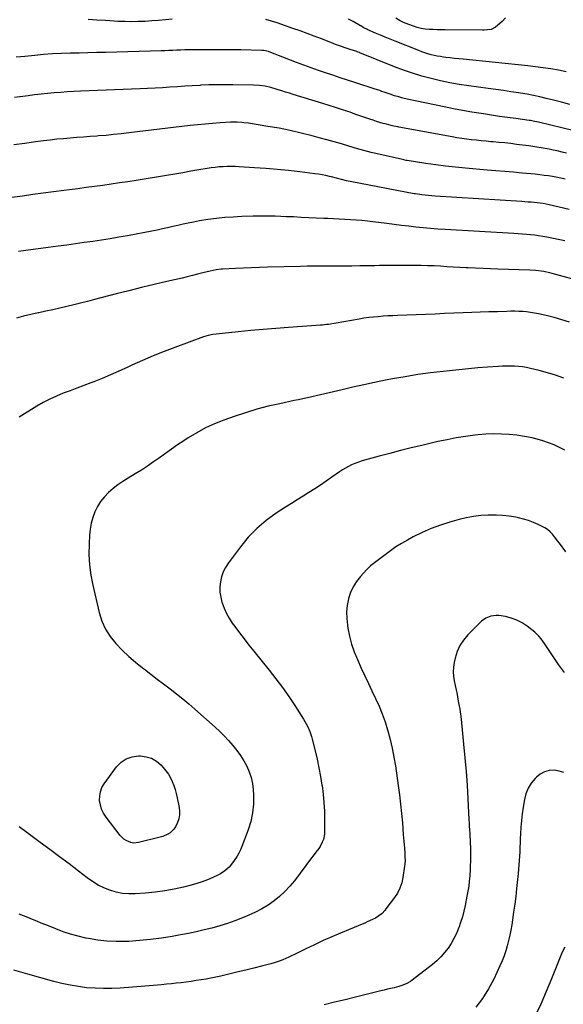
# Model space of a CAD drawing. Units: inches. Extents: x 1895135 to 1900502, y 443114 to 448464.
# Drawn here: x 1897905 to 1898374, y 444823 to 445673 of the extents above; entities that cross this region are included whole.
import ezdxf

# ---------------------------------------------------------------- set-up
doc = ezdxf.new("R2010")
doc.units = ezdxf.units.IN
doc.header["$MEASUREMENT"] = 0
doc.layers.add('7', color=7, linetype='Continuous')
doc.layers.add('8', color=7, linetype='Continuous')

msp = doc.modelspace()

# ---------------------------------------------------------------- linework, layer by layer
at = {"layer": '7', "color": 18}
for points in [[(1898324.39, 445674.91, 1886), (1898321.44, 445671.82, 1886), (1898315.71, 445666.99, 1886), (1898311.86, 445665.05, 1886), (1898308.93, 445664.67, 1886), (1898305.93, 445664.54, 1886), (1898304.43, 445664.52, 1886), (1898272.38, 445664.63, 1886), (1898268.87, 445664.67, 1886), (1898265.36, 445664.73, 1886), (1898261.86, 445664.85, 1886), (1898258.35, 445664.99, 1886), (1898254.88, 445665.32, 1886), (1898251.45, 445665.85, 1886), (1898248.09, 445666.7, 1886), (1898244.77, 445667.77, 1886), (1898237.67, 445670.4, 1886), (1898235.56, 445671.3, 1886), (1898233.52, 445672.33, 1886), (1898229.71, 445674.88, 1886)], [(1898036.51, 445674.03, 1882), (1898030.68, 445673.38, 1882), (1898024.84, 445672.81, 1882), (1898018.99, 445672.36, 1882), (1898013.13, 445671.98, 1882), (1898007.27, 445671.76, 1882), (1898001.41, 445671.66, 1882), (1897995.55, 445671.76, 1882), (1897989.69, 445671.99, 1882), (1897986.47, 445672.17, 1882), (1897979.01, 445672.61, 1882), (1897971.54, 445673.08, 1882), (1897964.08, 445673.61, 1882)], [(1898379.74, 445600.28, 1882), (1898372.72, 445602.1, 1882), (1898365.69, 445603.89, 1882), (1898359.57, 445605.45, 1882), (1898354.07, 445606.76, 1882), (1898348.55, 445607.97, 1882), (1898343, 445609.02, 1882), (1898337.43, 445609.96, 1882), (1898335.55, 445610.25, 1882), (1898329.03, 445611.24, 1882), (1898322.49, 445612.21, 1882), (1898315.95, 445613.14, 1882), (1898309.41, 445614.04, 1882), (1898292.69, 445616.3, 1882), (1898284.48, 445617.54, 1882), (1898276.31, 445618.98, 1882), (1898268.19, 445620.69, 1882), (1898260.1, 445622.58, 1882), (1898252.1, 445624.78, 1882), (1898244.17, 445627.19, 1882), (1898236.33, 445629.91, 1882), (1898228.57, 445632.86, 1882), (1898198.61, 445644.91, 1882), (1898198.29, 445645.04, 1882), (1898197.03, 445645.55, 1882), (1898196.38, 445645.78, 1882), (1898196.06, 445645.89, 1882), (1898190.21, 445647.78, 1882), (1898186.01, 445649.16, 1882), (1898181.82, 445650.58, 1882), (1898177.65, 445652.07, 1882), (1898173.52, 445653.64, 1882), (1898165.39, 445656.82, 1882), (1898159.26, 445659.18, 1882), (1898153.11, 445661.5, 1882), (1898146.93, 445663.74, 1882), (1898140.74, 445665.95, 1882), (1898127.13, 445670.71, 1882), (1898122.34, 445672.27, 1882), (1898117.51, 445673.69, 1882)], [(1898376.8, 445628.56, 1884), (1898370.17, 445629.76, 1884), (1898363.53, 445630.9, 1884), (1898356.88, 445631.93, 1884), (1898350.21, 445632.81, 1884), (1898343.52, 445633.57, 1884), (1898287.81, 445639.26, 1884), (1898284.06, 445639.66, 1884), (1898280.31, 445640.06, 1884), (1898276.57, 445640.48, 1884), (1898272.83, 445640.92, 1884), (1898270.82, 445641.16, 1884), (1898268.09, 445641.54, 1884), (1898265.38, 445642, 1884), (1898262.7, 445642.59, 1884), (1898260.03, 445643.25, 1884), (1898257.38, 445644.01, 1884), (1898254.76, 445644.84, 1884), (1898252.16, 445645.75, 1884), (1898249.58, 445646.71, 1884), (1898228.94, 445654.84, 1884), (1898224.72, 445656.53, 1884), (1898220.52, 445658.26, 1884), (1898216.33, 445660.03, 1884), (1898212.17, 445661.84, 1884), (1898205.46, 445664.8, 1884), (1898204.66, 445665.17, 1884), (1898201.55, 445666.84, 1884), (1898200.02, 445667.72, 1884), (1898199.26, 445668.16, 1884), (1898192.84, 445671.82, 1884), (1898188.83, 445674, 1884)], [(1898377.14, 445558.22, 1878), (1898373.23, 445559.15, 1878), (1898368.85, 445560.15, 1878), (1898365.4, 445560.9, 1878), (1898361.94, 445561.6, 1878), (1898358.47, 445562.27, 1878), (1898354.99, 445562.88, 1878), (1898351.51, 445563.45, 1878), (1898348.02, 445563.97, 1878), (1898344.52, 445564.44, 1878), (1898333.89, 445565.8, 1878), (1898328.81, 445566.42, 1878), (1898323.73, 445567, 1878), (1898318.65, 445567.51, 1878), (1898313.55, 445567.99, 1878), (1898311.8, 445568.14, 1878), (1898307.58, 445568.52, 1878), (1898303.37, 445568.92, 1878), (1898299.16, 445569.36, 1878), (1898294.95, 445569.81, 1878), (1898290.76, 445570.33, 1878), (1898286.56, 445570.9, 1878), (1898282.39, 445571.56, 1878), (1898278.22, 445572.27, 1878), (1898232.22, 445580.66, 1878), (1898231.38, 445580.82, 1878), (1898228.02, 445581.5, 1878), (1898225.52, 445582.11, 1878), (1898221.48, 445583.18, 1878), (1898218.65, 445583.96, 1878), (1898215.82, 445584.79, 1878), (1898213.02, 445585.68, 1878), (1898210.23, 445586.61, 1878), (1898207.24, 445587.64, 1878), (1898202.96, 445589.11, 1878), (1898198.68, 445590.57, 1878), (1898194.4, 445592.02, 1878), (1898190.11, 445593.47, 1878), (1898188.08, 445594.15, 1878), (1898182.77, 445595.9, 1878), (1898177.45, 445597.63, 1878), (1898172.12, 445599.32, 1878), (1898166.77, 445600.98, 1878), (1898140.95, 445608.91, 1878), (1898137.74, 445609.9, 1878), (1898134.53, 445610.91, 1878), (1898131.32, 445611.92, 1878), (1898128.12, 445612.94, 1878), (1898126.48, 445613.47, 1878), (1898121.68, 445614.85, 1878), (1898116.81, 445615.93, 1878), (1898111.87, 445616.65, 1878), (1898106.9, 445616.96, 1878), (1898089.02, 445617.29, 1878), (1898082.1, 445617.34, 1878), (1898075.18, 445617.3, 1878), (1898068.26, 445617.11, 1878), (1898061.34, 445616.82, 1878), (1898060.38, 445616.77, 1878), (1898053.95, 445616.41, 1878), (1898047.52, 445616.02, 1878), (1898041.09, 445615.59, 1878), (1898034.67, 445615.13, 1878), (1898028.25, 445614.68, 1878), (1898021.82, 445614.28, 1878), (1898015.39, 445613.95, 1878), (1898008.96, 445613.66, 1878), (1897957.35, 445611.63, 1878), (1897951.68, 445611.38, 1878), (1897946.02, 445611.08, 1878), (1897940.36, 445610.72, 1878), (1897934.71, 445610.32, 1878), (1897929.06, 445609.83, 1878), (1897923.42, 445609.27, 1878), (1897917.79, 445608.6, 1878), (1897912.17, 445607.85, 1878), (1897900.56, 445606.18, 1878)], [(1898375.73, 445535.76, 1876), (1898373.56, 445536.29, 1876), (1898369.19, 445537.24, 1876), (1898364.78, 445538.02, 1876), (1898361.54, 445538.52, 1876), (1898357.71, 445539.07, 1876), (1898353.87, 445539.58, 1876), (1898350.02, 445540.01, 1876), (1898346.16, 445540.38, 1876), (1898338.77, 445541.03, 1876), (1898331.22, 445541.69, 1876), (1898323.66, 445542.34, 1876), (1898316.11, 445542.99, 1876), (1898308.55, 445543.64, 1876), (1898289.76, 445545.24, 1876), (1898281.18, 445546.06, 1876), (1898272.61, 445547, 1876), (1898264.06, 445548.11, 1876), (1898255.53, 445549.35, 1876), (1898239.49, 445551.84, 1876), (1898238.49, 445552.01, 1876), (1898236.48, 445552.4, 1876), (1898235.48, 445552.62, 1876), (1898214.94, 445557.34, 1876), (1898208.46, 445558.9, 1876), (1898202, 445560.55, 1876), (1898195.59, 445562.34, 1876), (1898189.19, 445564.23, 1876), (1898182.81, 445566.15, 1876), (1898176.41, 445568.02, 1876), (1898169.99, 445569.83, 1876), (1898163.56, 445571.59, 1876), (1898157.5, 445573.22, 1876), (1898147.99, 445575.61, 1876), (1898138.44, 445577.79, 1876), (1898128.83, 445579.67, 1876), (1898119.17, 445581.35, 1876), (1898102.41, 445583.99, 1876), (1898098.57, 445584.5, 1876), (1898096.64, 445584.69, 1876), (1898092.77, 445584.92, 1876), (1898088.9, 445584.93, 1876), (1898086.96, 445584.85, 1876), (1898077.88, 445584.33, 1876), (1898071.42, 445583.9, 1876), (1898064.96, 445583.39, 1876), (1898058.5, 445582.75, 1876), (1898052.06, 445582.04, 1876), (1897999.02, 445575.65, 1876), (1897992.53, 445574.9, 1876), (1897986.03, 445574.22, 1876), (1897979.52, 445573.6, 1876), (1897973, 445573.05, 1876), (1897971.46, 445572.93, 1876), (1897965.71, 445572.48, 1876), (1897959.96, 445572.04, 1876), (1897954.21, 445571.61, 1876), (1897948.46, 445571.19, 1876), (1897942.71, 445570.73, 1876), (1897936.96, 445570.2, 1876), (1897931.23, 445569.57, 1876), (1897925.51, 445568.87, 1876), (1897918.46, 445567.94, 1876), (1897909.22, 445566.7, 1876), (1897899.98, 445565.43, 1876)], [(1898379.39, 445509.7, 1874), (1898362.12, 445513.71, 1874), (1898359.5, 445514.28, 1874), (1898356.87, 445514.75, 1874), (1898354.21, 445515.13, 1874), (1898351.55, 445515.41, 1874), (1898349, 445515.63, 1874), (1898346.39, 445515.84, 1874), (1898343.77, 445516.04, 1874), (1898341.16, 445516.23, 1874), (1898338.54, 445516.4, 1874), (1898263.71, 445521.11, 1874), (1898260.82, 445521.33, 1874), (1898257.93, 445521.58, 1874), (1898255.05, 445521.9, 1874), (1898252.18, 445522.25, 1874), (1898246.77, 445522.98, 1874), (1898246.43, 445523.03, 1874), (1898245.77, 445523.15, 1874), (1898245.6, 445523.18, 1874), (1898245.44, 445523.22, 1874), (1898191.58, 445533.5, 1874), (1898187.19, 445534.42, 1874), (1898182.84, 445535.51, 1874), (1898178.51, 445536.65, 1874), (1898174.16, 445537.75, 1874), (1898172.31, 445538.21, 1874), (1898169.19, 445538.92, 1874), (1898166.07, 445539.55, 1874), (1898162.92, 445540.06, 1874), (1898159.75, 445540.5, 1874), (1898146.64, 445542.04, 1874), (1898136.9, 445543.12, 1874), (1898127.15, 445544.09, 1874), (1898117.38, 445544.91, 1874), (1898107.61, 445545.63, 1874), (1898094.37, 445546.5, 1874), (1898090.91, 445546.67, 1874), (1898087.44, 445546.74, 1874), (1898083.97, 445546.69, 1874), (1898080.5, 445546.55, 1874), (1898077.04, 445546.29, 1874), (1898073.59, 445545.95, 1874), (1898070.15, 445545.49, 1874), (1898066.72, 445544.96, 1874), (1898059.63, 445543.73, 1874), (1898052.66, 445542.54, 1874), (1898045.69, 445541.35, 1874), (1898038.72, 445540.19, 1874), (1898031.74, 445539.04, 1874), (1898005.35, 445534.73, 1874), (1897998.19, 445533.59, 1874), (1897991.02, 445532.49, 1874), (1897983.84, 445531.44, 1874), (1897976.66, 445530.43, 1874), (1897969.48, 445529.46, 1874), (1897962.29, 445528.49, 1874), (1897955.1, 445527.54, 1874), (1897947.91, 445526.6, 1874), (1897943.08, 445525.97, 1874), (1897934.15, 445524.8, 1874), (1897925.23, 445523.61, 1874), (1897916.31, 445522.39, 1874), (1897907.39, 445521.15, 1874), (1897898, 445519.82, 1874)], [(1898375.65, 445482.57, 1872), (1898359.97, 445485.63, 1872), (1898356.47, 445486.26, 1872), (1898352.95, 445486.83, 1872), (1898349.42, 445487.29, 1872), (1898345.88, 445487.69, 1872), (1898342.33, 445488.02, 1872), (1898338.78, 445488.32, 1872), (1898335.22, 445488.57, 1872), (1898331.66, 445488.8, 1872), (1898272.34, 445492.22, 1872), (1898266, 445492.64, 1872), (1898259.68, 445493.13, 1872), (1898253.36, 445493.73, 1872), (1898247.05, 445494.39, 1872), (1898240.74, 445495.13, 1872), (1898234.44, 445495.87, 1872), (1898228.13, 445496.65, 1872), (1898221.83, 445497.43, 1872), (1898209.92, 445498.95, 1872), (1898205.07, 445499.51, 1872), (1898200.21, 445500.01, 1872), (1898195.35, 445500.42, 1872), (1898190.47, 445500.75, 1872), (1898185.6, 445501.03, 1872), (1898180.72, 445501.29, 1872), (1898175.84, 445501.53, 1872), (1898170.96, 445501.76, 1872), (1898167.58, 445501.91, 1872), (1898161.02, 445502.21, 1872), (1898154.45, 445502.5, 1872), (1898147.88, 445502.8, 1872), (1898141.31, 445503.11, 1872), (1898135.21, 445503.39, 1872), (1898125.59, 445503.71, 1872), (1898115.97, 445503.85, 1872), (1898106.36, 445503.73, 1872), (1898096.74, 445503.43, 1872), (1898089.29, 445503.09, 1872), (1898082, 445502.61, 1872), (1898074.72, 445501.92, 1872), (1898067.49, 445500.92, 1872), (1898060.28, 445499.72, 1872), (1898054.88, 445498.7, 1872), (1898050.39, 445497.82, 1872), (1898045.92, 445496.89, 1872), (1898041.45, 445495.9, 1872), (1898037, 445494.85, 1872), (1898032.55, 445493.81, 1872), (1898028.09, 445492.81, 1872), (1898023.61, 445491.88, 1872), (1898019.13, 445491, 1872), (1897997.87, 445486.99, 1872), (1897990.43, 445485.64, 1872), (1897982.99, 445484.35, 1872), (1897975.52, 445483.15, 1872), (1897968.05, 445482.02, 1872), (1897960.56, 445480.95, 1872), (1897953.08, 445479.91, 1872), (1897945.59, 445478.91, 1872), (1897938.09, 445477.92, 1872), (1897929.47, 445476.82, 1872), (1897923.07, 445475.97, 1872), (1897916.67, 445475.09, 1872), (1897910.29, 445474.15, 1872), (1897903.9, 445473.18, 1872)], [(1898379.52, 445412.32, 1868), (1898372.93, 445414.42, 1868), (1898366.26, 445416.26, 1868), (1898359.54, 445417.93, 1868), (1898352.69, 445419.5, 1868), (1898349.35, 445420.18, 1868), (1898345.99, 445420.74, 1868), (1898342.6, 445421.14, 1868), (1898339.2, 445421.42, 1868), (1898335.79, 445421.58, 1868), (1898332.37, 445421.67, 1868), (1898328.96, 445421.68, 1868), (1898325.54, 445421.62, 1868), (1898317.49, 445421.37, 1868), (1898310.04, 445421.13, 1868), (1898302.6, 445420.88, 1868), (1898295.15, 445420.61, 1868), (1898287.71, 445420.32, 1868), (1898271.77, 445419.69, 1868), (1898263.61, 445419.36, 1868), (1898255.44, 445419.04, 1868), (1898247.28, 445418.71, 1868), (1898239.12, 445418.39, 1868), (1898231.09, 445418.07, 1868), (1898226.95, 445417.88, 1868), (1898222.8, 445417.65, 1868), (1898218.66, 445417.38, 1868), (1898214.52, 445417.06, 1868), (1898210.39, 445416.67, 1868), (1898206.27, 445416.21, 1868), (1898202.17, 445415.63, 1868), (1898198.07, 445414.99, 1868), (1898171.39, 445410.42, 1868), (1898169.74, 445410.16, 1868), (1898166.42, 445409.73, 1868), (1898165.58, 445409.65, 1868), (1898164.75, 445409.59, 1868), (1898137.02, 445407.77, 1868), (1898126.12, 445406.99, 1868), (1898115.23, 445406.12, 1868), (1898104.36, 445405.13, 1868), (1898093.49, 445404.05, 1868), (1898074.53, 445402.06, 1868), (1898071.77, 445401.69, 1868), (1898067.68, 445400.86, 1868), (1898063.69, 445399.63, 1868), (1898038.97, 445390.59, 1868), (1898029.56, 445387, 1868), (1898020.21, 445383.24, 1868), (1898010.96, 445379.24, 1868), (1898001.78, 445375.08, 1868), (1897997.65, 445373.13, 1868), (1897990.56, 445369.9, 1868), (1897983.42, 445366.76, 1868), (1897976.21, 445363.79, 1868), (1897968.96, 445360.92, 1868), (1897966.27, 445359.9, 1868), (1897960.32, 445357.63, 1868), (1897954.37, 445355.37, 1868), (1897948.41, 445353.13, 1868), (1897942.45, 445350.9, 1868), (1897936.57, 445348.51, 1868), (1897930.8, 445345.89, 1868), (1897925.2, 445342.93, 1868), (1897919.7, 445339.75, 1868), (1897904.61, 445330.39, 1868)], [(1898374.62, 445363.98, 1866), (1898367.65, 445366.42, 1866), (1898360.58, 445368.56, 1866), (1898353.46, 445370.51, 1866), (1898345.84, 445372.41, 1866), (1898342.46, 445373.15, 1866), (1898339.05, 445373.74, 1866), (1898335.61, 445374.13, 1866), (1898332.16, 445374.37, 1866), (1898328.69, 445374.45, 1866), (1898325.22, 445374.45, 1866), (1898321.75, 445374.32, 1866), (1898318.28, 445374.12, 1866), (1898308.77, 445373.4, 1866), (1898300.55, 445372.75, 1866), (1898292.34, 445372.03, 1866), (1898284.13, 445371.25, 1866), (1898275.93, 445370.41, 1866), (1898270.4, 445369.82, 1866), (1898259.45, 445368.5, 1866), (1898248.54, 445367.01, 1866), (1898237.66, 445365.24, 1866), (1898226.81, 445363.29, 1866), (1898220.8, 445362.13, 1866), (1898211.37, 445360.24, 1866), (1898201.96, 445358.26, 1866), (1898192.58, 445356.14, 1866), (1898183.22, 445353.94, 1866), (1898171.99, 445351.21, 1866), (1898168.25, 445350.31, 1866), (1898164.51, 445349.44, 1866), (1898160.77, 445348.59, 1866), (1898157.01, 445347.76, 1866), (1898153.26, 445346.95, 1866), (1898149.5, 445346.15, 1866), (1898145.75, 445345.35, 1866), (1898141.99, 445344.56, 1866), (1898129.43, 445341.95, 1866), (1898119.44, 445339.66, 1866), (1898109.53, 445337.1, 1866), (1898099.74, 445334.13, 1866), (1898090.02, 445330.9, 1866), (1898081.3, 445327.8, 1866), (1898073.25, 445324.61, 1866), (1898065.39, 445321.05, 1866), (1898057.81, 445316.92, 1866), (1898050.41, 445312.42, 1866), (1898046.49, 445309.83, 1866), (1898041.23, 445306.3, 1866), (1898036, 445302.71, 1866), (1898030.83, 445299.04, 1866), (1898025.7, 445295.31, 1866), (1898020.55, 445291.62, 1866), (1898015.33, 445288.03, 1866), (1898010.01, 445284.59, 1866), (1898004.62, 445281.26, 1866), (1897998.44, 445277.56, 1866), (1897994.04, 445274.75, 1866), (1897989.76, 445271.79, 1866), (1897985.65, 445268.59, 1866), (1897981.66, 445265.23, 1866), (1897978.05, 445261.54, 1866), (1897974.82, 445257.59, 1866), (1897972.16, 445253.23, 1866), (1897969.87, 445248.61, 1866), (1897969.85, 445248.57, 1866), (1897968.11, 445243.65, 1866), (1897966.71, 445238.66, 1866), (1897965.81, 445233.56, 1866), (1897965.26, 445228.37, 1866), (1897964.83, 445220.83, 1866), (1897964.72, 445211.85, 1866), (1897965.11, 445202.91, 1866), (1897966.27, 445194.04, 1866), (1897967.95, 445185.22, 1866), (1897973.49, 445161.6, 1866), (1897975.85, 445154.24, 1866), (1897978.9, 445147.26, 1866), (1897983.02, 445140.85, 1866), (1897987.83, 445134.81, 1866), (1897993.34, 445129.21, 1866), (1897999.02, 445123.81, 1866), (1898004.96, 445118.69, 1866), (1898011.07, 445113.77, 1866), (1898012.54, 445112.64, 1866), (1898018.07, 445108.42, 1866), (1898023.61, 445104.2, 1866), (1898029.16, 445100, 1866), (1898034.71, 445095.81, 1866), (1898040.22, 445091.56, 1866), (1898045.65, 445087.22, 1866), (1898050.97, 445082.74, 1866), (1898056.21, 445078.18, 1866), (1898073.58, 445062.68, 1866), (1898077.6, 445058.93, 1866), (1898081.51, 445055.07, 1866), (1898085.25, 445051.06, 1866), (1898088.88, 445046.93, 1866), (1898089.05, 445046.72, 1866), (1898092.36, 445042.52, 1866), (1898095.48, 445038.18, 1866), (1898098.3, 445033.65, 1866), (1898100.92, 445028.98, 1866), (1898103.06, 445024.12, 1866), (1898104.77, 445019.15, 1866), (1898105.84, 445014, 1866), (1898106.48, 445008.73, 1866), (1898106.75, 445003.98, 1866), (1898106.71, 444996.32, 1866), (1898106.02, 444988.76, 1866), (1898104.39, 444981.35, 1866), (1898102.13, 444974.04, 1866), (1898096.64, 444959.63, 1866), (1898095.44, 444956.78, 1866), (1898094.11, 444953.99, 1866), (1898092.6, 444951.3, 1866), (1898090.18, 444947.5, 1866), (1898088.78, 444945.56, 1866), (1898085.67, 444941.96, 1866), (1898082.14, 444938.76, 1866), (1898078.21, 444936.12, 1866), (1898076.1, 444935.02, 1866), (1898071.53, 444932.88, 1866), (1898067.03, 444930.93, 1866), (1898062.47, 444929.15, 1866), (1898057.81, 444927.64, 1866), (1898053.09, 444926.3, 1866), (1898046.46, 444924.62, 1866), (1898038.35, 444922.79, 1866), (1898030.18, 444921.26, 1866), (1898021.95, 444920.17, 1866), (1898013.67, 444919.38, 1866), (1898004.72, 444918.76, 1866), (1897999.13, 444918.73, 1866), (1897993.6, 444919.15, 1866), (1897988.17, 444920.26, 1866), (1897982.81, 444921.82, 1866), (1897977.62, 444923.97, 1866), (1897972.6, 444926.42, 1866), (1897967.83, 444929.34, 1866), (1897963.22, 444932.56, 1866), (1897955.81, 444938.29, 1866), (1897947.6, 444944.57, 1866), (1897939.36, 444950.81, 1866), (1897931.07, 444956.99, 1866), (1897922.74, 444963.11, 1866), (1897910.98, 444971.7, 1866), (1897904.5, 444976.71, 1866)], [(1898375.64, 445301.73, 1864), (1898371.05, 445304.11, 1864), (1898366.38, 445306.28, 1864), (1898361.56, 445308.13, 1864), (1898356.66, 445309.76, 1864), (1898353.74, 445310.63, 1864), (1898347.27, 445312.33, 1864), (1898340.74, 445313.74, 1864), (1898334.14, 445314.74, 1864), (1898327.48, 445315.46, 1864), (1898320.77, 445315.77, 1864), (1898314.07, 445315.84, 1864), (1898307.39, 445315.53, 1864), (1898300.7, 445314.97, 1864), (1898297.92, 445314.66, 1864), (1898289.88, 445313.61, 1864), (1898281.86, 445312.38, 1864), (1898273.9, 445310.86, 1864), (1898265.96, 445309.16, 1864), (1898252.16, 445305.94, 1864), (1898242.9, 445303.73, 1864), (1898233.66, 445301.44, 1864), (1898224.46, 445299.03, 1864), (1898215.27, 445296.56, 1864), (1898202.67, 445293.08, 1864), (1898199.81, 445292.22, 1864), (1898196.99, 445291.28, 1864), (1898194.21, 445290.22, 1864), (1898191.46, 445289.08, 1864), (1898188.78, 445287.79, 1864), (1898186.16, 445286.4, 1864), (1898183.63, 445284.85, 1864), (1898181.15, 445283.2, 1864), (1898174.46, 445278.42, 1864), (1898169.58, 445275.01, 1864), (1898164.66, 445271.66, 1864), (1898159.68, 445268.4, 1864), (1898154.66, 445265.2, 1864), (1898149.61, 445262.05, 1864), (1898144.57, 445258.88, 1864), (1898139.54, 445255.7, 1864), (1898134.51, 445252.5, 1864), (1898126.4, 445247.32, 1864), (1898117.73, 445241.09, 1864), (1898109.6, 445234.29, 1864), (1898102.26, 445226.63, 1864), (1898095.46, 445218.41, 1864), (1898085.14, 445204.43, 1864), (1898082.74, 445200.66, 1864), (1898080.73, 445196.72, 1864), (1898079.29, 445192.54, 1864), (1898078.23, 445188.19, 1864), (1898077.8, 445183.75, 1864), (1898077.8, 445179.33, 1864), (1898078.44, 445174.96, 1864), (1898079.5, 445170.62, 1864), (1898079.73, 445169.91, 1864), (1898081.44, 445165.35, 1864), (1898083.43, 445160.92, 1864), (1898085.82, 445156.69, 1864), (1898088.48, 445152.6, 1864), (1898090.6, 445149.65, 1864), (1898094.57, 445144.23, 1864), (1898098.61, 445138.85, 1864), (1898102.74, 445133.55, 1864), (1898106.94, 445128.3, 1864), (1898120.37, 445111.82, 1864), (1898126.17, 445104.44, 1864), (1898131.8, 445096.95, 1864), (1898137.18, 445089.27, 1864), (1898142.39, 445081.47, 1864), (1898149.97, 445069.7, 1864), (1898151.21, 445067.66, 1864), (1898153.43, 445063.46, 1864), (1898155.31, 445059.08, 1864), (1898156.82, 445054.57, 1864), (1898157.45, 445052.27, 1864), (1898159.94, 445042.26, 1864), (1898161.66, 445034.92, 1864), (1898163.24, 445027.54, 1864), (1898164.62, 445020.13, 1864), (1898165.87, 445012.7, 1864), (1898165.92, 445012.33, 1864), (1898166.88, 445004.97, 1864), (1898167.61, 444997.59, 1864), (1898168.01, 444990.18, 1864), (1898168.18, 444982.76, 1864), (1898168.17, 444972.44, 1864), (1898168.03, 444970.19, 1864), (1898167.1, 444965.83, 1864), (1898166.11, 444963.29, 1864), (1898164.23, 444959.69, 1864), (1898163.12, 444958, 1864), (1898160.67, 444954.75, 1864), (1898158.18, 444951.51, 1864), (1898156.95, 444949.88, 1864), (1898142.1, 444930.12, 1864), (1898138.14, 444925.3, 1864), (1898133.93, 444920.74, 1864), (1898129.34, 444916.56, 1864), (1898124.49, 444912.63, 1864), (1898119.34, 444909.1, 1864), (1898114.03, 444905.85, 1864), (1898108.5, 444902.99, 1864), (1898102.82, 444900.39, 1864), (1898097.25, 444898.1, 1864), (1898090.77, 444895.58, 1864), (1898084.22, 444893.24, 1864), (1898077.59, 444891.18, 1864), (1898070.89, 444889.29, 1864), (1898064.14, 444887.62, 1864), (1898057.36, 444886.06, 1864), (1898050.54, 444884.65, 1864), (1898043.7, 444883.35, 1864), (1898036.64, 444882.09, 1864), (1898027.28, 444880.6, 1864), (1898017.89, 444879.34, 1864), (1898008.47, 444878.44, 1864), (1897999.01, 444877.78, 1864), (1897996.06, 444877.63, 1864), (1897988.08, 444877.53, 1864), (1897980.14, 444877.84, 1864), (1897972.25, 444878.76, 1864), (1897964.39, 444880.1, 1864), (1897962.02, 444880.6, 1864), (1897955.42, 444882.17, 1864), (1897948.9, 444883.97, 1864), (1897942.48, 444886.12, 1864), (1897936.14, 444888.5, 1864), (1897931.2, 444890.5, 1864), (1897927.38, 444892.06, 1864), (1897923.56, 444893.61, 1864), (1897919.74, 444895.16, 1864), (1897915.92, 444896.72, 1864), (1897912.09, 444898.25, 1864), (1897908.25, 444899.76, 1864), (1897904.39, 444901.22, 1864)], [(1898376.45, 445214.09, 1862), (1898374.2, 445217.18, 1862), (1898371.92, 445220.24, 1862), (1898369.62, 445223.29, 1862), (1898366.76, 445227.07, 1862), (1898364.92, 445229.31, 1862), (1898362.92, 445231.4, 1862), (1898360.7, 445233.24, 1862), (1898358.24, 445234.72, 1862), (1898352.67, 445237.53, 1862), (1898348.53, 445239.41, 1862), (1898344.31, 445241.06, 1862), (1898339.97, 445242.37, 1862), (1898335.55, 445243.45, 1862), (1898333.26, 445243.91, 1862), (1898327.63, 445244.85, 1862), (1898321.97, 445245.52, 1862), (1898316.27, 445245.8, 1862), (1898310.56, 445245.81, 1862), (1898309.32, 445245.77, 1862), (1898303, 445245.33, 1862), (1898296.73, 445244.6, 1862), (1898290.52, 445243.43, 1862), (1898284.36, 445241.97, 1862), (1898276.33, 445239.76, 1862), (1898268.13, 445237.19, 1862), (1898260.09, 445234.25, 1862), (1898252.27, 445230.76, 1862), (1898244.6, 445226.89, 1862), (1898239.63, 445224.17, 1862), (1898234.63, 445221.27, 1862), (1898229.73, 445218.23, 1862), (1898224.98, 445214.96, 1862), (1898220.32, 445211.54, 1862), (1898213.4, 445206.21, 1862), (1898212.28, 445205.35, 1862), (1898210.02, 445203.61, 1862), (1898207.8, 445201.85, 1862), (1898205.71, 445199.93, 1862), (1898204.73, 445198.91, 1862), (1898199.1, 445192.78, 1862), (1898195.71, 445188.46, 1862), (1898192.79, 445183.89, 1862), (1898190.6, 445178.93, 1862), (1898188.88, 445173.71, 1862), (1898188.8, 445173.36, 1862), (1898187.77, 445167.75, 1862), (1898187.2, 445162.12, 1862), (1898187.31, 445156.46, 1862), (1898187.88, 445150.78, 1862), (1898188.31, 445148.15, 1862), (1898189.71, 445141.22, 1862), (1898191.48, 445134.4, 1862), (1898193.78, 445127.74, 1862), (1898196.43, 445121.19, 1862), (1898199.84, 445113.66, 1862), (1898202.86, 445107.07, 1862), (1898205.92, 445100.5, 1862), (1898209.03, 445093.95, 1862), (1898212.17, 445087.42, 1862), (1898215.17, 445080.84, 1862), (1898217.93, 445074.16, 1862), (1898220.33, 445067.35, 1862), (1898222.5, 445060.45, 1862), (1898222.77, 445059.5, 1862), (1898224.74, 445052.02, 1862), (1898226.51, 445044.5, 1862), (1898227.98, 445036.92, 1862), (1898229.26, 445029.29, 1862), (1898231.74, 445012.28, 1862), (1898232.83, 445004.29, 1862), (1898233.81, 444996.28, 1862), (1898234.63, 444988.25, 1862), (1898235.33, 444980.22, 1862), (1898236.13, 444969.98, 1862), (1898236.36, 444967.05, 1862), (1898236.58, 444964.12, 1862), (1898236.81, 444961.19, 1862), (1898237.03, 444958.26, 1862), (1898237.35, 444954.01, 1862), (1898237.53, 444950.78, 1862), (1898237.61, 444947.54, 1862), (1898237.44, 444944.32, 1862), (1898237.25, 444942.71, 1862), (1898235.83, 444932.96, 1862), (1898234.83, 444928.29, 1862), (1898233.22, 444923.79, 1862), (1898231.05, 444919.51, 1862), (1898228.42, 444915.51, 1862), (1898221.15, 444905.72, 1862), (1898220.08, 444904.38, 1862), (1898217.72, 444901.9, 1862), (1898215.08, 444899.72, 1862), (1898212.2, 444897.89, 1862), (1898209.41, 444896.5, 1862), (1898205.01, 444894.49, 1862), (1898202.79, 444893.54, 1862), (1898200.56, 444892.6, 1862), (1898181.88, 444884.94, 1862), (1898174.31, 444881.74, 1862), (1898166.79, 444878.41, 1862), (1898159.35, 444874.91, 1862), (1898151.96, 444871.29, 1862), (1898142.13, 444866.34, 1862), (1898139.69, 444865.14, 1862), (1898137.22, 444863.99, 1862), (1898134.73, 444862.9, 1862), (1898132.21, 444861.85, 1862), (1898129.67, 444860.88, 1862), (1898127.1, 444859.98, 1862), (1898124.5, 444859.18, 1862), (1898121.88, 444858.45, 1862), (1898113.7, 444856.34, 1862), (1898106.96, 444854.63, 1862), (1898100.22, 444852.95, 1862), (1898093.46, 444851.33, 1862), (1898086.7, 444849.74, 1862), (1898078.51, 444847.86, 1862), (1898074.3, 444846.93, 1862), (1898070.07, 444846.05, 1862), (1898065.82, 444845.26, 1862), (1898061.56, 444844.52, 1862), (1898057.3, 444843.84, 1862), (1898053.02, 444843.21, 1862), (1898048.74, 444842.63, 1862), (1898044.46, 444842.08, 1862), (1898040.15, 444841.59, 1862), (1898035.85, 444841.13, 1862), (1898031.55, 444840.73, 1862), (1898027.24, 444840.35, 1862), (1897991.57, 444837.47, 1862), (1897984.36, 444837.08, 1862), (1897977.15, 444836.96, 1862), (1897969.94, 444837.24, 1862), (1897962.74, 444837.78, 1862), (1897955.57, 444838.7, 1862), (1897948.45, 444839.87, 1862), (1897941.4, 444841.42, 1862), (1897934.4, 444843.21, 1862), (1897912.06, 444849.56, 1862), (1897905.98, 444851.28, 1862), (1897899.9, 444853, 1862)], [(1897974.58, 445006.99, 1868), (1897975.98, 445010.49, 1868), (1897977.9, 445013.85, 1868), (1897988.55, 445028.4, 1868), (1897992.51, 445032.4, 1868), (1897996.92, 445035.47, 1868), (1898002.03, 445037.15, 1868), (1898007.61, 445037.9, 1868), (1898009.12, 445037.88, 1868), (1898014.08, 445037.19, 1868), (1898018.72, 445035.78, 1868), (1898022.89, 445033.3, 1868), (1898026.74, 445030.09, 1868), (1898028.89, 445027.79, 1868), (1898031.22, 445025.02, 1868), (1898033.33, 445022.1, 1868), (1898035.11, 445018.96, 1868), (1898036.67, 445015.69, 1868), (1898037.96, 445012.28, 1868), (1898039.12, 445008.82, 1868), (1898040.08, 445005.31, 1868), (1898040.92, 445001.76, 1868), (1898042.62, 444993.47, 1868), (1898042.99, 444990.16, 1868), (1898042.95, 444986.89, 1868), (1898042.31, 444983.68, 1868), (1898041.28, 444980.52, 1868), (1898039.34, 444976.53, 1868), (1898038.05, 444974.66, 1868), (1898034.71, 444971.54, 1868), (1898032.74, 444970.3, 1868), (1898028.54, 444968.37, 1868), (1898026.31, 444967.67, 1868), (1898007.62, 444962.97, 1868), (1898003.14, 444962.59, 1868), (1898000.94, 444962.99, 1868), (1897996.73, 444964.76, 1868), (1897994.83, 444966.02, 1868), (1897991.6, 444969.27, 1868), (1897979.51, 444985.05, 1868), (1897977.4, 444988.36, 1868), (1897975.69, 444991.82, 1868), (1897974.59, 444995.53, 1868), (1897973.9, 444999.39, 1868), (1897973.98, 445003.26, 1868), (1897974.58, 445006.99, 1868)], [(1898374.74, 445023.57, 1858), (1898370.66, 445024.83, 1858), (1898366.34, 445025.54, 1858), (1898362.05, 445025.2, 1858), (1898358.01, 445024.19, 1858), (1898354.37, 445022.19, 1858), (1898350.99, 445019.52, 1858), (1898349.88, 445018.37, 1858), (1898346.62, 445014.33, 1858), (1898343.91, 445010, 1858), (1898342.03, 445005.25, 1858), (1898340.71, 445000.22, 1858), (1898339.6, 444993.54, 1858), (1898338.76, 444987.81, 1858), (1898338.07, 444982.07, 1858), (1898337.6, 444976.31, 1858), (1898337.28, 444970.53, 1858), (1898337.13, 444966.47, 1858), (1898336.98, 444962.71, 1858), (1898336.81, 444958.95, 1858), (1898336.61, 444955.19, 1858), (1898336.39, 444951.43, 1858), (1898336.14, 444947.68, 1858), (1898335.86, 444943.92, 1858), (1898335.53, 444940.17, 1858), (1898335.18, 444936.42, 1858), (1898333.86, 444923.28, 1858), (1898333.13, 444916.54, 1858), (1898332.31, 444909.8, 1858), (1898331.38, 444903.08, 1858), (1898330.36, 444896.37, 1858), (1898329.68, 444892.13, 1858), (1898328.88, 444887.56, 1858), (1898328, 444883.02, 1858), (1898326.98, 444878.5, 1858), (1898325.87, 444873.99, 1858), (1898324.57, 444869.55, 1858), (1898323.12, 444865.16, 1858), (1898321.42, 444860.87, 1858), (1898319.56, 444856.63, 1858), (1898314.16, 444845.18, 1858), (1898309.61, 444836.65, 1858), (1898304.55, 444828.48, 1858), (1898298.73, 444820.83, 1858)], [(1898375.64, 444872.65, 1856), (1898373.28, 444868.55, 1856), (1898372.64, 444867.1, 1856), (1898363.92, 444845.28, 1856), (1898359.41, 444834.4, 1856), (1898354.71, 444823.61, 1856), (1898349.75, 444812.94, 1856)]]:
    msp.add_polyline3d(points, dxfattribs=at)
at = {"layer": '8', "color": 18}
for points in [[(1898383.72, 445577.57, 1880), (1898373.07, 445580.15, 1880), (1898354.06, 445584.75, 1880), (1898352.91, 445585.02, 1880), (1898348.27, 445585.95, 1880), (1898345.94, 445586.33, 1880), (1898344.77, 445586.49, 1880), (1898333.14, 445588.04, 1880), (1898326.16, 445588.99, 1880), (1898319.18, 445589.97, 1880), (1898312.21, 445590.99, 1880), (1898305.24, 445592.03, 1880), (1898303.23, 445592.34, 1880), (1898295.28, 445593.63, 1880), (1898287.34, 445595.01, 1880), (1898279.43, 445596.53, 1880), (1898271.53, 445598.14, 1880), (1898239.51, 445604.97, 1880), (1898235.8, 445605.83, 1880), (1898232.11, 445606.77, 1880), (1898228.46, 445607.85, 1880), (1898224.84, 445609.01, 1880), (1898219.54, 445610.81, 1880), (1898217.63, 445611.48, 1880), (1898215.74, 445612.19, 1880), (1898212.89, 445613.23, 1880), (1898211.93, 445613.55, 1880), (1898194.4, 445619.21, 1880), (1898188.06, 445621.27, 1880), (1898181.73, 445623.35, 1880), (1898175.4, 445625.44, 1880), (1898169.08, 445627.56, 1880), (1898162.78, 445629.72, 1880), (1898156.49, 445631.94, 1880), (1898150.23, 445634.23, 1880), (1898143.99, 445636.57, 1880), (1898120.43, 445645.6, 1880), (1898119.67, 445645.87, 1880), (1898115.73, 445646.78, 1880), (1898114.11, 445646.89, 1880), (1898095.89, 445647.28, 1880), (1898087.82, 445647.42, 1880), (1898079.75, 445647.5, 1880), (1898071.68, 445647.52, 1880), (1898063.6, 445647.48, 1880), (1898054.32, 445647.4, 1880), (1898050.89, 445647.35, 1880), (1898047.46, 445647.28, 1880), (1898044.04, 445647.16, 1880), (1898040.62, 445647.01, 1880), (1898037.19, 445646.86, 1880), (1898033.77, 445646.72, 1880), (1898030.34, 445646.61, 1880), (1898026.92, 445646.5, 1880), (1897979.21, 445645.24, 1880), (1897971.54, 445645.05, 1880), (1897963.88, 445644.86, 1880), (1897956.21, 445644.68, 1880), (1897948.54, 445644.52, 1880), (1897940.88, 445644.27, 1880), (1897933.23, 445643.9, 1880), (1897925.58, 445643.34, 1880), (1897917.95, 445642.67, 1880), (1897909.39, 445641.81, 1880), (1897901.79, 445640.99, 1880)], [(1898391.91, 445446.8, 1870), (1898364.76, 445454.39, 1870), (1898362.36, 445455.01, 1870), (1898357.52, 445456.04, 1870), (1898355.08, 445456.45, 1870), (1898350.16, 445457.03, 1870), (1898345.22, 445457.31, 1870), (1898317.76, 445458.1, 1870), (1898311.34, 445458.31, 1870), (1898304.93, 445458.55, 1870), (1898298.52, 445458.84, 1870), (1898292.11, 445459.17, 1870), (1898290.42, 445459.26, 1870), (1898284.86, 445459.57, 1870), (1898279.3, 445459.89, 1870), (1898273.74, 445460.22, 1870), (1898268.18, 445460.55, 1870), (1898262.62, 445460.84, 1870), (1898257.06, 445461.06, 1870), (1898251.5, 445461.18, 1870), (1898245.93, 445461.22, 1870), (1898227.35, 445461.18, 1870), (1898223.38, 445461.16, 1870), (1898219.42, 445461.14, 1870), (1898215.46, 445461.1, 1870), (1898211.5, 445461.06, 1870), (1898205.21, 445460.98, 1870), (1898201.96, 445460.92, 1870), (1898199.53, 445460.87, 1870), (1898198.71, 445460.86, 1870), (1898191.75, 445460.74, 1870), (1898187.45, 445460.68, 1870), (1898183.16, 445460.64, 1870), (1898178.86, 445460.63, 1870), (1898174.56, 445460.64, 1870), (1898171.18, 445460.66, 1870), (1898165.19, 445460.66, 1870), (1898159.21, 445460.63, 1870), (1898153.22, 445460.55, 1870), (1898147.23, 445460.43, 1870), (1898118.75, 445459.75, 1870), (1898111.85, 445459.56, 1870), (1898104.95, 445459.33, 1870), (1898098.05, 445459.06, 1870), (1898091.15, 445458.74, 1870), (1898080.1, 445458.21, 1870), (1898078.73, 445458.11, 1870), (1898074.65, 445457.59, 1870), (1898071.95, 445457.05, 1870), (1898069.28, 445456.41, 1870), (1898063.02, 445454.79, 1870), (1898058.55, 445453.66, 1870), (1898054.08, 445452.55, 1870), (1898049.6, 445451.48, 1870), (1898045.11, 445450.43, 1870), (1898032.07, 445447.45, 1870), (1898021.07, 445444.88, 1870), (1898010.09, 445442.24, 1870), (1897999.13, 445439.5, 1870), (1897988.19, 445436.7, 1870), (1897969.45, 445431.79, 1870), (1897963.48, 445430.25, 1870), (1897957.5, 445428.74, 1870), (1897951.52, 445427.27, 1870), (1897945.52, 445425.83, 1870), (1897939.52, 445424.44, 1870), (1897933.51, 445423.08, 1870), (1897927.48, 445421.77, 1870), (1897921.45, 445420.49, 1870), (1897920.89, 445420.38, 1870), (1897914.6, 445418.96, 1870), (1897908.34, 445417.41, 1870), (1897902.15, 445415.64, 1870)], [(1898375.14, 445109.85, 1860), (1898372.61, 445113.27, 1860), (1898370.16, 445116.74, 1860), (1898367.76, 445120.25, 1860), (1898358.05, 445134.79, 1860), (1898355.19, 445138.8, 1860), (1898353.14, 445141.35, 1860), (1898350.83, 445143.65, 1860), (1898349.58, 445144.71, 1860), (1898342.95, 445149.91, 1860), (1898338.64, 445152.78, 1860), (1898334.13, 445155.19, 1860), (1898329.3, 445156.88, 1860), (1898324.27, 445158.11, 1860), (1898318.57, 445159.04, 1860), (1898316.25, 445159.21, 1860), (1898311.75, 445158.6, 1860), (1898307.48, 445156.73, 1860), (1898303.65, 445154.06, 1860), (1898301.9, 445152.49, 1860), (1898291.83, 445142.41, 1860), (1898288.08, 445137.93, 1860), (1898284.9, 445133.13, 1860), (1898282.61, 445127.86, 1860), (1898280.89, 445122.28, 1860), (1898280.08, 445118.48, 1860), (1898279.49, 445114.53, 1860), (1898279.24, 445110.59, 1860), (1898279.48, 445106.65, 1860), (1898280.06, 445102.71, 1860), (1898280.89, 445098.76, 1860), (1898281.71, 445094.81, 1860), (1898282.51, 445090.86, 1860), (1898283.31, 445086.91, 1860), (1898284.18, 445082.28, 1860), (1898284.87, 445078.08, 1860), (1898285.45, 445073.87, 1860), (1898285.95, 445069.64, 1860), (1898288.19, 445047.93, 1860), (1898289.31, 445036.15, 1860), (1898290.32, 445024.36, 1860), (1898291.14, 445012.56, 1860), (1898291.85, 445000.75, 1860), (1898292.78, 444982.98, 1860), (1898292.93, 444980.05, 1860), (1898293.09, 444977.12, 1860), (1898293.25, 444974.19, 1860), (1898293.42, 444971.26, 1860), (1898293.57, 444968.63, 1860), (1898293.76, 444965.41, 1860), (1898293.95, 444962.18, 1860), (1898294.1, 444958.96, 1860), (1898294.15, 444955.73, 1860), (1898294.13, 444951, 1860), (1898294.08, 444947.02, 1860), (1898293.97, 444943.04, 1860), (1898293.78, 444939.06, 1860), (1898293.53, 444935.09, 1860), (1898293.46, 444934.2, 1860), (1898293.05, 444929.79, 1860), (1898292.54, 444925.4, 1860), (1898291.86, 444921.03, 1860), (1898291.08, 444916.67, 1860), (1898289.52, 444908.83, 1860), (1898288.42, 444903.9, 1860), (1898287.14, 444899.01, 1860), (1898285.63, 444894.19, 1860), (1898283.95, 444889.42, 1860), (1898283.85, 444889.15, 1860), (1898281.94, 444884.63, 1860), (1898279.81, 444880.23, 1860), (1898277.37, 444876, 1860), (1898274.71, 444871.89, 1860), (1898271.73, 444868.01, 1860), (1898268.53, 444864.34, 1860), (1898265.01, 444860.97, 1860), (1898261.29, 444857.8, 1860), (1898243.73, 444844.2, 1860), (1898242.22, 444843.13, 1860), (1898239.05, 444841.29, 1860), (1898235.65, 444839.86, 1860), (1898232.13, 444838.74, 1860), (1898230.34, 444838.27, 1860), (1898228.21, 444837.76, 1860), (1898225.35, 444837.08, 1860), (1898222.48, 444836.39, 1860), (1898219.62, 444835.69, 1860), (1898216.76, 444834.98, 1860), (1898194.79, 444829.5, 1860), (1898185.79, 444827.29, 1860), (1898176.77, 444825.13, 1860), (1898167.73, 444823.04, 1860)]]:
    msp.add_polyline3d(points, dxfattribs=at)

doc.saveas('drawing.dxf')
